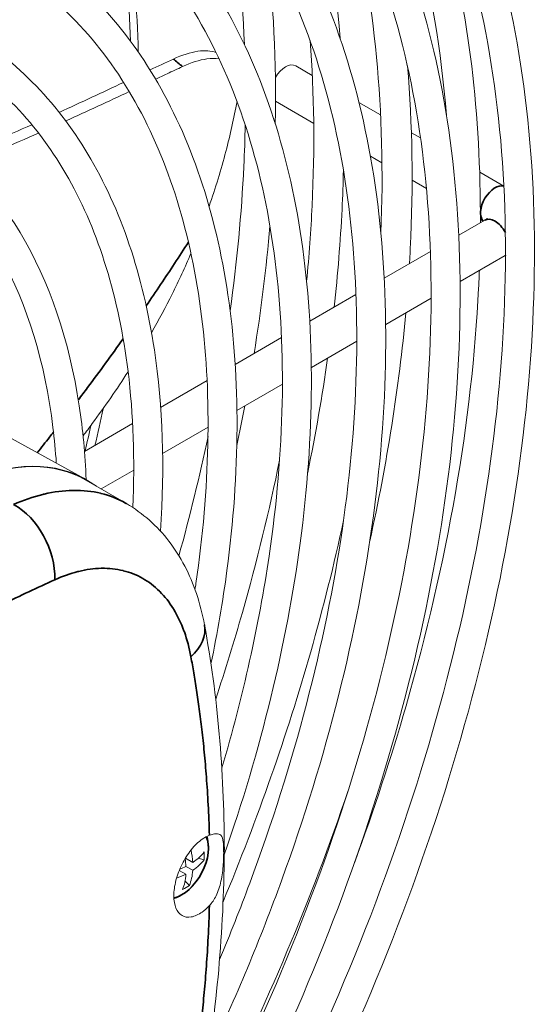
# Model space of a CAD drawing. Units: millimetres. Extents: x 0 to 2970, y 0 to 2100.
# Drawn here: x 2798 to 2838, y 1031 to 1107 of the extents above; entities that cross this region are included whole.
import ezdxf

# ---------------------------------------------------------------- set-up
doc = ezdxf.new("R2010")
doc.units = ezdxf.units.MM
doc.header["$LTSCALE"] = 5
doc.layers.add('Visible (ISO)', color=7, linetype='Continuous', lineweight=18)
doc.layers.add('Visible Narrow (ISO)', color=7, linetype='Continuous', lineweight=35)

msp = doc.modelspace()

# ---------------------------------------------------------------- linework, layer by layer
at = {"layer": 'Visible (ISO)'}
for p, q in [((2820.406, 1102.827), (2819.118, 1103.571)), ((2820.512, 1099.109), (2817.548, 1100.82)), ((2825.709, 1099.765), (2824.027, 1100.736)), ((2828.81, 1097.975), (2828.099, 1098.385)), ((2825.816, 1096.047), (2824.916, 1096.567)), ((2835.282, 1094.238), (2833.403, 1095.323)), ((2829.267, 1094.055), (2828.155, 1094.697)), ((2831.774, 1090.427), (2833.798, 1091.595)), ((2833.662, 1091.517), (2833.458, 1091.635)), ((2825.99, 1087.088), (2829.576, 1089.157)), ((2831.879, 1086.831), (2835.381, 1088.853)), ((2820.205, 1083.747), (2823.796, 1085.821)), ((2826.104, 1083.497), (2829.634, 1085.535)), ((2814.417, 1080.406), (2818.015, 1082.483)), ((2820.329, 1080.162), (2823.859, 1082.201)), ((2784.599, 1081.486), (2802.731, 1071.528)), ((2808.626, 1077.063), (2812.233, 1079.145)), ((2814.553, 1076.828), (2818.085, 1078.867)), ((2802.713, 1073.649), (2806.45, 1075.806)), ((2808.778, 1073.493), (2812.31, 1075.533)), ((2803.998, 1070.734), (2806.535, 1072.199)), ((2805.964, 1069.599), (2802.809, 1071.421)), ((2798.492, 1070.023), (2798.492, 1070.023)), ((2806.885, 1063.98), (2806.885, 1063.981)), ((2808.196, 1063.122), (2808.196, 1063.122)), ((2809.083, 1062.198), (2809.083, 1062.198)), ((2810.609, 1059.217), (2810.609, 1059.217)), ((2810.636, 1059.13), (2810.636, 1059.13)), ((2811.119, 1041.755), (2810.548, 1042.085)), ((2811.547, 1042.08), (2812.004, 1041.955)), ((2810.588, 1040.837), (2810.072, 1041.135)), ((2811.119, 1041.143), (2810.588, 1041.449)), ((2810.521, 1040.304), (2810.858, 1039.97))]:
    msp.add_line(p, q, dxfattribs=at)
for centre, major_axis, ratio, start_param, end_param in [((2730.026, 1058.364), (53.958, 93.459), 0.57735, 5.532861, 5.644522), ((2730.615, 1058.023), (53.958, 93.459), 0.57735, 5.527043, 5.641358), ((2818.326, 1102.199), (0.792, 1.371), 0.57735, 0, 1.56816), ((2730.615, 1058.023), (53.958, 93.459), 0.57735, 5.198247, 5.227611), ((2730.026, 1058.364), (53.958, 93.459), 0.57735, 5.190155, 5.210732), ((2791.621, 1051.964), (11.25, 19.486), 0.57735, 6.212675, 6.922282), ((2791.559, 1051.935), (11.25, 19.486), 0.57735, 0, 0.639347), ((2791.605, 1051.936), (10.703, 18.539), 0.57735, 0.025613, 0.025615), ((2791.622, 1051.966), (11.249, 19.484), 0.57735, 6.13473, 6.134733), ((2791.794, 1051.799), (9.833, 17.032), 0.57735, 0.343667, 0.343677), ((2791.795, 1051.799), (-9.375, -16.238), 0.57735, 2.735471, 2.735483), ((2807.112, 1059.291), (4.917, 0.906), 0.634666, 6.283184, 6.283211), ((2807.307, 1043.65), (-2.702, 4.68), 0.57735, 3.996444, 4.200259), ((2807.042, 1043.803), (-5.404, 0), 0.57735, 2.425648, 2.734459), ((2807.122, 1043.595), (4.187, -3.431), 0.738084, 0.474562, 0.613217), ((2806.777, 1043.344), (-2.702, 4.68), 0.57735, 3.996444, 4.124166), ((2807.042, 1043.19), (-5.404, 0), 0.57735, 2.425648, 2.734459), ((2807.042, 1043.19), (-5.404, 0), 0.57735, 2.119623, 2.286741), ((2807.042, 1043.803), (-5.404, 0), 0.57735, 2.175536, 2.286741), ((2806.777, 1043.344), (-2.702, 4.68), 0.57735, 3.548726, 3.857538), ((2807.307, 1043.65), (-2.702, 4.68), 0.57735, 3.548726, 3.857538), ((2806.997, 1043.378), (-5.065, 1.911), 0.738084, 2.528375, 2.667031)]:
    msp.add_ellipse(centre, major_axis=major_axis, ratio=ratio, start_param=start_param, end_param=end_param, dxfattribs=at)
for points, knots in [([(2813.694, 1141.838), (2819.781, 1138.324), (2824.897, 1133.141), (2832.719, 1119.944), (2835.397, 1111.896), (2838.035, 1093.719), (2837.967, 1083.568), (2835.08, 1062.24), (2832.257, 1051.064), (2824.154, 1028.826), (2818.875, 1017.767), (2806.398, 996.872), (2799.201, 987.04), (2783.606, 969.589), (2775.21, 961.973), (2758.049, 949.731), (2749.286, 945.108), (2732.274, 939.358), (2724.023, 938.226), (2708.951, 939.618), (2702.118, 942.103), (2690.6, 950.373), (2685.904, 956.114), (2678.977, 970.317), (2676.782, 978.819), (2675.145, 997.728), (2675.724, 1008.15), (2679.604, 1029.814), (2682.904, 1041.053), (2691.881, 1063.213), (2697.555, 1074.129), (2710.705, 1094.544), (2718.179, 1104.041), (2734.181, 1120.662), (2742.708, 1127.783), (2759.973, 1138.921), (2768.708, 1142.935), (2785.501, 1147.41), (2793.562, 1147.878), (2805.479, 1145.667), (2809.784, 1144.096), (2813.694, 1141.838)], [0, 0, 0, 0, 0.313844, 0.313844, 0.631989, 0.631989, 0.953401, 0.953401, 1.27501, 1.27501, 1.596337, 1.596337, 1.917561, 1.917561, 2.238925, 2.238925, 2.560572, 2.560572, 2.881763, 2.881763, 3.198917, 3.198917, 3.512971, 3.512971, 3.832067, 3.832067, 4.153636, 4.153636, 4.475193, 4.475193, 4.796484, 4.796484, 5.117715, 5.117715, 5.439129, 5.439129, 5.760802, 5.760802, 6.081618, 6.081618, 6.283185, 6.283185, 6.283185, 6.283185]), ([(2812.569, 1139.89), (2818.536, 1136.445), (2823.527, 1131.299), (2831.001, 1118.143), (2833.511, 1110.18), (2835.812, 1092.264), (2835.628, 1082.339), (2832.596, 1061.482), (2829.749, 1050.554), (2821.67, 1028.8), (2816.438, 1017.977), (2804.115, 997.541), (2797.027, 987.932), (2781.722, 970.912), (2773.509, 963.503), (2756.808, 951.631), (2748.323, 947.169), (2731.949, 941.612), (2724.066, 940.522), (2709.62, 941.776), (2703.076, 944.156), (2691.937, 952.213), (2687.359, 957.936), (2680.791, 972.096), (2678.766, 980.481), (2677.438, 999.07), (2678.116, 1009.255), (2682.105, 1030.437), (2685.415, 1041.43), (2694.342, 1063.109), (2699.959, 1073.792), (2712.931, 1093.754), (2720.284, 1103.029), (2735.968, 1119.226), (2744.296, 1126.145), (2761.067, 1136.933), (2769.505, 1140.802), (2785.639, 1145.135), (2793.325, 1145.593), (2804.69, 1143.55), (2808.822, 1142.053), (2812.569, 1139.89)], [0, 0, 0, 0, 0.326601, 0.326601, 0.648186, 0.648186, 0.966664, 0.966664, 1.285047, 1.285047, 1.603718, 1.603718, 1.922487, 1.922487, 2.241109, 2.241109, 2.559438, 2.559438, 2.878168, 2.878168, 3.200974, 3.200974, 3.527312, 3.527312, 3.847922, 3.847922, 4.166277, 4.166277, 4.484716, 4.484716, 4.803423, 4.803423, 5.122183, 5.122183, 5.440754, 5.440754, 5.759052, 5.759052, 6.078138, 6.078138, 6.283185, 6.283185, 6.283185, 6.283185]), ([(2809.61, 1134.766), (2815.262, 1131.503), (2820.013, 1126.693), (2827.282, 1114.448), (2829.772, 1106.979), (2832.232, 1090.106), (2832.173, 1080.681), (2829.5, 1060.877), (2826.882, 1050.5), (2819.363, 1029.851), (2814.465, 1019.583), (2802.883, 1000.182), (2796.203, 991.052), (2781.724, 974.847), (2773.928, 967.774), (2757.991, 956.403), (2749.852, 952.109), (2734.046, 946.767), (2726.378, 945.715), (2712.373, 947.012), (2706.024, 949.321), (2695.324, 957), (2690.963, 962.327), (2684.524, 975.505), (2682.482, 983.397), (2680.952, 1000.951), (2681.485, 1010.627), (2685.08, 1030.743), (2688.141, 1041.179), (2696.471, 1061.755), (2701.737, 1071.89), (2713.943, 1090.847), (2720.881, 1099.665), (2735.738, 1115.101), (2743.656, 1121.714), (2759.691, 1132.06), (2767.805, 1135.79), (2783.409, 1139.946), (2790.9, 1140.381), (2801.977, 1138.324), (2805.977, 1136.864), (2809.61, 1134.766)], [0, 0, 0, 0, 0.313381, 0.313381, 0.631373, 0.631373, 0.952889, 0.952889, 1.274624, 1.274624, 1.596054, 1.596054, 1.917373, 1.917373, 2.238843, 2.238843, 2.560617, 2.560617, 2.881897, 2.881897, 3.198829, 3.198829, 3.512435, 3.512435, 3.831448, 3.831448, 4.153136, 4.153136, 4.474815, 4.474815, 4.796206, 4.796206, 5.117533, 5.117533, 5.439056, 5.439056, 5.760859, 5.760859, 6.081734, 6.081734, 6.283185, 6.283185, 6.283185, 6.283185]), ([(2830.82, 1099.727), (2830.419, 1104.764), (2829.622, 1109.521), (2826.279, 1122.029), (2822.824, 1128.931), (2816.927, 1135.913), (2815.482, 1137.378), (2813.947, 1138.706)], [5.5854748, 5.5854748, 5.5854748, 5.5854748, 5.7590177, 5.7590177, 6.0780715, 6.0780715, 6.172801, 6.172801, 6.172801, 6.172801]), ([(2808.485, 1132.817), (2814.017, 1129.624), (2818.643, 1124.851), (2825.563, 1112.647), (2827.886, 1105.262), (2830.009, 1088.652), (2829.834, 1079.452), (2827.016, 1060.119), (2824.374, 1049.99), (2816.88, 1029.826), (2812.027, 1019.793), (2800.601, 1000.851), (2794.029, 991.945), (2779.841, 976.17), (2772.228, 969.303), (2756.75, 958.303), (2748.889, 954.169), (2733.721, 949.021), (2726.421, 948.011), (2713.042, 949.17), (2706.982, 951.374), (2696.661, 958.84), (2692.418, 964.149), (2686.339, 977.285), (2684.466, 985.059), (2683.245, 1002.292), (2683.877, 1011.733), (2687.581, 1031.367), (2690.652, 1041.556), (2698.932, 1061.651), (2704.141, 1071.554), (2716.169, 1090.056), (2722.986, 1098.654), (2737.525, 1113.665), (2745.244, 1120.077), (2760.785, 1130.073), (2768.603, 1133.656), (2783.547, 1137.672), (2790.664, 1138.096), (2801.188, 1136.207), (2805.015, 1134.821), (2808.485, 1132.817)], [0, 0, 0, 0, 0.327135, 0.327135, 0.648831, 0.648831, 0.967186, 0.967186, 1.285443, 1.285443, 1.60401, 1.60401, 1.922683, 1.922683, 2.241197, 2.241197, 2.559395, 2.559395, 2.878023, 2.878023, 3.201044, 3.201044, 3.527894, 3.527894, 3.848538, 3.848538, 4.166762, 4.166762, 4.48508, 4.48508, 4.803685, 4.803685, 5.122349, 5.122349, 5.440808, 5.440808, 5.758972, 5.758972, 6.077983, 6.077983, 6.283185, 6.283185, 6.283185, 6.283185]), ([(2798.48, 1002.772), (2794.753, 997.402), (2790.741, 992.306), (2779.843, 980.105), (2772.647, 973.575), (2757.933, 963.075), (2750.417, 959.109), (2735.818, 954.176), (2728.733, 953.205), (2715.795, 954.406), (2709.929, 956.539), (2700.049, 963.628), (2696.022, 968.541), (2690.071, 980.694), (2688.182, 987.975), (2686.758, 1004.173), (2687.246, 1013.105), (2690.556, 1031.673), (2693.378, 1041.305), (2701.061, 1060.297), (2705.919, 1069.652), (2717.181, 1087.15), (2723.583, 1095.29), (2737.295, 1109.539), (2744.604, 1115.645), (2759.409, 1125.2), (2766.903, 1128.645), (2781.316, 1132.483), (2788.239, 1132.884), (2798.475, 1130.981), (2802.17, 1129.631), (2805.527, 1127.693)], [1.714289, 1.714289, 1.714289, 1.714289, 1.917153, 1.917153, 2.238747, 2.238747, 2.56067, 2.56067, 2.882054, 2.882054, 3.198725, 3.198725, 3.51181, 3.51181, 3.830725, 3.830725, 4.152552, 4.152552, 4.474372, 4.474372, 4.79588, 4.79588, 5.117319, 5.117319, 5.43897, 5.43897, 5.760923, 5.760923, 6.081868, 6.081868, 6.283185, 6.283185, 6.283185, 6.283185]), ([(2792.507, 998.38), (2789.937, 995.003), (2787.258, 991.763), (2777.959, 981.428), (2770.946, 975.104), (2756.692, 964.975), (2749.454, 961.17), (2735.493, 956.43), (2728.776, 955.501), (2716.464, 956.564), (2710.887, 958.591), (2701.386, 965.468), (2697.477, 970.362), (2691.886, 982.474), (2690.165, 989.637), (2689.051, 1005.515), (2689.638, 1014.211), (2693.057, 1032.296), (2695.89, 1041.682), (2703.522, 1060.193), (2708.323, 1069.315), (2719.407, 1086.359), (2725.688, 1094.278), (2739.082, 1108.103), (2746.192, 1114.008), (2760.503, 1123.212), (2767.7, 1126.511), (2781.454, 1130.208), (2788.003, 1130.599), (2797.686, 1128.864), (2801.208, 1127.589), (2804.402, 1125.745)], [1.78819, 1.78819, 1.78819, 1.78819, 1.922913, 1.922913, 2.2413, 2.2413, 2.559344, 2.559344, 2.877853, 2.877853, 3.201126, 3.201126, 3.528577, 3.528577, 3.849259, 3.849259, 4.167329, 4.167329, 4.485504, 4.485504, 4.803992, 4.803992, 5.122542, 5.122542, 5.440871, 5.440871, 5.758878, 5.758878, 6.0778, 6.0778, 6.283185, 6.283185, 6.283185, 6.283185]), ([(2805.527, 1127.693), (2810.743, 1124.682), (2815.129, 1120.245), (2821.845, 1108.951), (2824.147, 1102.061), (2826.428, 1086.493), (2826.379, 1077.794), (2823.92, 1059.514), (2821.507, 1049.936), (2816.374, 1035.827), (2814.468, 1031.262), (2812.343, 1026.761)], [0, 0, 0, 0, 0.312844, 0.312844, 0.630653, 0.630653, 0.952292, 0.952292, 1.274172, 1.274172, 1.428623, 1.428623, 1.428623, 1.428623]), ([(2833.457, 1091.398), (2833.495, 1099.789), (2832.556, 1107.638), (2829.501, 1118.976), (2827.984, 1122.975), (2826.127, 1126.614)], [5.4925297, 5.4925297, 5.4925297, 5.4925297, 5.7608267, 5.7608267, 5.9249657, 5.9249657, 5.9249657, 5.9249657]), ([(2804.402, 1125.745), (2809.498, 1122.803), (2813.759, 1118.402), (2820.126, 1107.15), (2822.262, 1100.345), (2824.206, 1085.039), (2824.04, 1076.564), (2821.436, 1058.756), (2818.999, 1049.426), (2814.81, 1038.164), (2814.027, 1036.186), (2813.201, 1034.215)], [0, 0, 0, 0, 0.327763, 0.327763, 0.649587, 0.649587, 0.967797, 0.967797, 1.285906, 1.285906, 1.353753, 1.353753, 1.353753, 1.353753]), ([(2785.679, 994.038), (2785.151, 993.426), (2784.62, 992.82), (2777.961, 985.362), (2771.366, 979.376), (2757.876, 969.747), (2750.983, 966.11), (2737.59, 961.585), (2731.088, 960.694), (2719.217, 961.799), (2713.835, 963.757), (2704.773, 970.255), (2701.082, 974.754), (2695.618, 985.883), (2693.881, 992.553), (2692.565, 1007.396), (2693.007, 1015.583), (2696.033, 1032.602), (2698.616, 1041.431), (2705.651, 1058.838), (2710.101, 1067.413), (2720.419, 1083.452), (2726.285, 1090.914), (2738.852, 1103.978), (2745.552, 1109.577), (2759.127, 1118.339), (2766, 1121.499), (2779.224, 1125.019), (2785.578, 1125.387), (2794.972, 1123.638), (2798.363, 1122.399), (2801.444, 1120.621)], [1.888804, 1.888804, 1.888804, 1.888804, 1.916893, 1.916893, 2.238633, 2.238633, 2.560732, 2.560732, 2.882239, 2.882239, 3.198601, 3.198601, 3.511073, 3.511073, 3.829869, 3.829869, 4.151858, 4.151858, 4.473846, 4.473846, 4.795493, 4.795493, 5.117064, 5.117064, 5.438866, 5.438866, 5.760998, 5.760998, 6.082024, 6.082024, 6.283185, 6.283185, 6.283185, 6.283185]), ([(2763.259, 976.354), (2763.221, 976.327), (2763.184, 976.3), (2756.635, 971.647), (2750.02, 968.17), (2737.265, 963.839), (2731.131, 962.99), (2719.886, 963.958), (2714.793, 965.809), (2706.11, 972.095), (2702.537, 976.576), (2697.433, 987.662), (2695.865, 994.215), (2694.858, 1008.737), (2695.399, 1016.688), (2698.534, 1033.225), (2701.127, 1041.808), (2708.113, 1058.735), (2712.506, 1067.077), (2722.645, 1082.662), (2728.39, 1089.902), (2740.639, 1102.542), (2747.14, 1107.939), (2760.221, 1116.351), (2766.798, 1119.365), (2779.362, 1122.745), (2785.342, 1123.102), (2794.184, 1121.521), (2797.401, 1120.356), (2800.319, 1118.672)], [2.239585, 2.239585, 2.239585, 2.239585, 2.241423, 2.241423, 2.559285, 2.559285, 2.87765, 2.87765, 3.201222, 3.201222, 3.529389, 3.529389, 3.850112, 3.850112, 4.168, 4.168, 4.486006, 4.486006, 4.804355, 4.804355, 5.12277, 5.12277, 5.440943, 5.440943, 5.758765, 5.758765, 6.07758, 6.07758, 6.283185, 6.283185, 6.283185, 6.283185]), ([(2822.567, 1105.693), (2822.161, 1111.037), (2821.32, 1116.098), (2819.87, 1121.48), (2819.677, 1122.155), (2819.474, 1122.823)], [5.5816303, 5.5816303, 5.5816303, 5.5816303, 5.7608267, 5.7608267, 5.7868928, 5.7868928, 5.7868928, 5.7868928]), ([(2801.444, 1120.621), (2806.224, 1117.861), (2810.245, 1113.797), (2816.408, 1103.455), (2818.523, 1097.144), (2820.625, 1082.88), (2820.585, 1074.907), (2818.413, 1058.696), (2816.415, 1050.511), (2813.562, 1042.335)], [0, 0, 0, 0, 0.312212, 0.312212, 0.629803, 0.629803, 0.951585, 0.951585, 1.252724, 1.252724, 1.252724, 1.252724]), ([(2800.319, 1118.672), (2804.979, 1115.981), (2808.875, 1111.954), (2814.689, 1101.654), (2816.637, 1095.427), (2818.403, 1081.426), (2818.246, 1073.677), (2816.264, 1060.178), (2815.031, 1054.654), (2813.378, 1049.083)], [0, 0, 0, 0, 0.328513, 0.328513, 0.650483, 0.650483, 0.968521, 0.968521, 1.177693, 1.177693, 1.177693, 1.177693]), ([(2797.36, 1113.548), (2801.705, 1111.04), (2805.361, 1107.349), (2810.971, 1097.958), (2812.898, 1092.226), (2814.822, 1079.268), (2814.791, 1072.019), (2813.458, 1062.022), (2813.043, 1059.601), (2812.535, 1057.157)], [0, 0, 0, 0, 0.311458, 0.311458, 0.628783, 0.628783, 0.950735, 0.950735, 1.051643, 1.051643, 1.051643, 1.051643]), ([(2796.235, 1111.6), (2800.46, 1109.16), (2803.991, 1105.506), (2809.252, 1096.157), (2811.012, 1090.509), (2812.599, 1077.813), (2812.452, 1070.79), (2811.341, 1063.253), (2811.317, 1063.097), (2811.293, 1062.941)], [0, 0, 0, 0, 0.3294221, 0.3294221, 0.6515648, 0.6515648, 0.9693934, 0.9693934, 0.9761013, 0.9761013, 0.9761013, 0.9761013]), ([(2793.277, 1106.476), (2797.187, 1104.218), (2800.477, 1100.9), (2805.534, 1092.462), (2807.273, 1087.309), (2808.794, 1077.156), (2808.951, 1072.424), (2808.612, 1067.465)], [0, 0, 0, 0, 0.310542, 0.310542, 0.6275363, 0.6275363, 0.8673715, 0.8673715, 0.8673715, 0.8673715]), ([(2819.961, 1086.858), (2820.154, 1088.836), (2820.297, 1090.792), (2820.602, 1097.144), (2820.551, 1101.429), (2820.239, 1105.531)], [5.3792759, 5.3792759, 5.3792759, 5.3792759, 5.4407775, 5.4407775, 5.5817963, 5.5817963, 5.5817963, 5.5817963]), ([(2792.152, 1104.527), (2795.942, 1102.339), (2799.108, 1099.058), (2803.815, 1090.66), (2805.387, 1085.592), (2806.507, 1076.534), (2806.631, 1072.992), (2806.462, 1069.293)], [0, 0, 0, 0, 0.3305492, 0.3305492, 0.6528951, 0.6528951, 0.8394051, 0.8394051, 0.8394051, 0.8394051]), ([(2809.613, 1104.105), (2810.287, 1104.42), (2810.933, 1104.624), (2812.061, 1104.781), (2812.542, 1104.748), (2812.937, 1104.606)], [0.0000025, 0.0000025, 0.0000025, 0.0000025, 0.3080167, 0.3080167, 0.5966854, 0.5966854, 0.5966854, 0.5966854]), ([(2808.235, 1102.538), (2808.533, 1102.678), (2808.83, 1102.817), (2809.127, 1102.956), (2809.528, 1103.144), (2809.928, 1103.331), (2810.328, 1103.518)], [0.8448865, 0.8448865, 0.8448865, 0.8448865, 0.9108314, 0.9108314, 0.9108314, 1, 1, 1, 1]), ([(2813.164, 1104.13), (2812.877, 1104.168), (2812.559, 1104.162), (2811.637, 1104.032), (2810.996, 1103.83), (2810.328, 1103.518)], [-0.4870076, -0.4870076, -0.4870076, -0.4870076, -0.3056199, -0.3056199, -0.0000022, -0.0000022, -0.0000022, -0.0000022]), ([(2827.952, 1088.22), (2827.975, 1088.61), (2827.996, 1088.998), (2828.258, 1094.288), (2828.184, 1099.035), (2827.794, 1103.571)], [5.4269947, 5.4269947, 5.4269947, 5.4269947, 5.4390972, 5.4390972, 5.5921707, 5.5921707, 5.5921707, 5.5921707]), ([(2812.389, 1092.663), (2812.886, 1094.093), (2813.319, 1095.519), (2814.031, 1098.235), (2814.321, 1099.527), (2814.561, 1100.803)], [0.097958, 0.097958, 0.097958, 0.097958, 0.866077, 0.866077, 1.569143, 1.569143, 1.569143, 1.569143]), ([(2789.11, 1099.259), (2792.576, 1097.258), (2795.494, 1094.321), (2799.986, 1086.853), (2801.533, 1082.291), (2802.586, 1075.34), (2802.765, 1073.432), (2802.845, 1071.464)], [0, 0, 0, 0, 0.3093798, 0.3093798, 0.6259421, 0.6259421, 0.7396621, 0.7396621, 0.7396621, 0.7396621]), ([(2814.023, 1084.564), (2814.555, 1088.381), (2814.91, 1092.129), (2815.138, 1096.861), (2815.174, 1097.932), (2815.195, 1098.993)], [5.3242993, 5.3242993, 5.3242993, 5.3242993, 5.4407775, 5.4407775, 5.4751614, 5.4751614, 5.4751614, 5.4751614]), ([(2787.985, 1097.31), (2791.331, 1095.379), (2794.124, 1092.478), (2798.267, 1085.051), (2799.647, 1080.573), (2800.376, 1074.599), (2800.462, 1073.678), (2800.524, 1072.74)], [0, 0, 0, 0, 0.3320158, 0.3320158, 0.6546098, 0.6546098, 0.71201, 0.71201, 0.71201, 0.71201]), ([(2822.097, 1084.839), (2822.383, 1087.411), (2822.589, 1089.95), (2822.762, 1093.464), (2822.799, 1094.473), (2822.822, 1095.475)], [5.3610943, 5.3610943, 5.3610943, 5.3610943, 5.4390972, 5.4390972, 5.4708168, 5.4708168, 5.4708168, 5.4708168]), ([(2833.798, 1091.595), (2833.87, 1091.637), (2833.922, 1091.676), (2833.979, 1091.726), (2833.99, 1091.74), (2833.99, 1091.74)], [3.1415927, 3.1415927, 3.1415927, 3.1415927, 3.3483163, 3.3483163, 3.5220812, 3.5220812, 3.5220812, 3.5220812]), ([(2807.922, 1082.859), (2808.486, 1083.854), (2809.019, 1084.854), (2810.043, 1086.91), (2810.53, 1087.964), (2810.981, 1089.02)], [5.927339, 5.927339, 5.927339, 5.927339, 6.471539, 6.471539, 7.040037, 7.040037, 7.040037, 7.040037]), ([(2823.695, 1041.772), (2825.19, 1045.82), (2826.524, 1049.876), (2830.899, 1065.043), (2832.81, 1076.029), (2833.341, 1086.783), (2833.361, 1087.24), (2833.378, 1087.697)], [5.0009987, 5.0009987, 5.0009987, 5.0009987, 5.1176364, 5.1176364, 5.4390972, 5.4390972, 5.4534263, 5.4534263, 5.4534263, 5.4534263]), ([(2802.602, 1074.863), (2802.842, 1075.177), (2803.08, 1075.491), (2804.299, 1077.134), (2805.228, 1078.479), (2806.099, 1079.839)], [4.4390959, 4.4390959, 4.4390959, 4.4390959, 4.6184223, 4.6184223, 5.3727412, 5.3727412, 5.3727412, 5.3727412]), ([(2812.9, 1054.419), (2813.645, 1056.669), (2814.337, 1058.917), (2816.109, 1065.128), (2817.073, 1069.076), (2817.864, 1072.976)], [5.0565864, 5.0565864, 5.0565864, 5.0565864, 5.1222542, 5.1222542, 5.238607, 5.238607, 5.238607, 5.238607]), ([(2805.964, 1069.599), (2807.236, 1068.865), (2808.364, 1067.857), (2810.193, 1065.488), (2810.908, 1064.098), (2811.67, 1061.836), (2811.876, 1061.028), (2812.029, 1060.197)], [0.000023, 0.000023, 0.000023, 0.000023, 0.664332, 0.664332, 1.344906, 1.344906, 1.700528, 1.700528, 1.700528, 1.700528]), ([(2813.477, 1038.704), (2816.16, 1045.147), (2818.441, 1051.65), (2821.255, 1061.514), (2822.105, 1064.917), (2822.828, 1068.286)], [4.9333661, 4.9333661, 4.9333661, 4.9333661, 5.1222542, 5.1222542, 5.2224454, 5.2224454, 5.2224454, 5.2224454]), ([(2810.587, 1018.455), (2811.306, 1019.789), (2812.009, 1021.131), (2816.838, 1030.617), (2820.37, 1038.986), (2823.187, 1047.339)], [4.7631511, 4.7631511, 4.7631511, 4.7631511, 4.8035361, 4.8035361, 5.0472777, 5.0472777, 5.0472777, 5.0472777]), ([(2812.414, 1038.404), (2812.224, 1038.203), (2812.029, 1038.033), (2811.567, 1037.705), (2811.273, 1037.568), (2810.732, 1037.472), (2810.485, 1037.515), (2810.096, 1037.741), (2809.927, 1037.938), (2809.704, 1038.474), (2809.649, 1038.813), (2809.649, 1039.168), (2809.649, 1039.522), (2809.704, 1039.939), (2809.927, 1040.793), (2810.096, 1041.229), (2810.485, 1042.007), (2810.732, 1042.401), (2811.273, 1043.073), (2811.567, 1043.353), (2812.029, 1043.681), (2812.224, 1043.788), (2812.414, 1043.856)], [-0.733177, -0.733177, -0.733177, -0.733177, -0.62695, -0.62695, -0.469757, -0.469757, -0.312564, -0.312564, -0.156282, -0.156282, 0, 0, 0, 0.156282, 0.156282, 0.312564, 0.312564, 0.469757, 0.469757, 0.62695, 0.62695, 0.733177, 0.733177, 0.733177, 0.733177]), ([(2812.414, 1043.856), (2812.616, 1043.93), (2812.785, 1043.971), (2813.092, 1043.989), (2813.215, 1043.95), (2813.401, 1043.753), (2813.457, 1043.579), (2813.501, 1043.21), (2813.51, 1043.078), (2813.517, 1042.873), (2813.519, 1042.814), (2813.521, 1042.697), (2813.521, 1042.639), (2813.521, 1042.58)], [-0.5574059, -0.5574059, -0.5574059, -0.5574059, -0.4381995, -0.4381995, -0.2939213, -0.2939213, -0.1297319, -0.1297319, -0.0547142, -0.0547142, -0.0262583, -0.0262583, -0.000001, -0.000001, -0.000001, -0.000001]), ([(2812.234, 1043.781), (2812.321, 1043.516), (2812.359, 1043.238), (2812.36, 1042.626), (2812.31, 1042.289), (2812.128, 1041.618), (2811.994, 1041.284), (2811.661, 1040.652), (2811.463, 1040.353), (2811.013, 1039.813), (2810.762, 1039.572), (2810.231, 1039.182), (2809.953, 1039.029), (2809.657, 1038.93)], [4.403726, 4.403726, 4.403726, 4.403726, 4.709998, 4.709998, 5.068496, 5.068496, 5.430475, 5.430475, 5.787898, 5.787898, 6.147581, 6.147581, 6.491088, 6.491088, 6.491088, 6.491088]), ([(2813.521, 1042.58), (2813.521, 1042.521), (2813.521, 1042.46), (2813.519, 1042.331), (2813.517, 1042.262), (2813.51, 1042.008), (2813.502, 1041.815), (2813.458, 1041.183), (2813.405, 1040.729), (2813.222, 1039.895), (2813.1, 1039.51), (2812.79, 1038.878), (2812.619, 1038.62), (2812.414, 1038.404)], [-0.5582762, -0.5582762, -0.5582762, -0.5582762, -0.5322082, -0.5322082, -0.5039955, -0.5039955, -0.4299529, -0.4299529, -0.2679779, -0.2679779, -0.1210031, -0.1210031, -0.000001, -0.000001, -0.000001, -0.000001])]:
    msp.add_open_spline(points, degree=3, knots=knots, dxfattribs=at)
for points in [[(2815.131, 1105.234), (2814.957, 1109.514), (2814.509, 1113.617), (2813.795, 1117.498)], [(2825.733, 1090.578), (2826.112, 1100.064), (2825.261, 1108.884), (2823.236, 1116.63)], [(2817.53, 1099.079), (2817.617, 1103.885), (2817.39, 1108.523), (2816.849, 1112.94)], [(2807.8, 1103.254), (2808.407, 1103.54), (2809.011, 1103.823), (2809.613, 1104.105)], [(2800.748, 1099.963), (2802.456, 1100.743), (2804.117, 1101.521), (2805.749, 1102.289)], [(2801.258, 1099.299), (2802.944, 1100.062), (2804.581, 1100.824), (2806.188, 1101.577)], [(2795.604, 1097.686), (2796.632, 1098.125), (2797.639, 1098.565), (2798.628, 1099.006)], [(2796.123, 1097.048), (2797.153, 1097.483), (2798.16, 1097.919), (2799.149, 1098.355)], [(2815.883, 1081.252), (2816.425, 1084.602), (2816.836, 1087.909), (2817.114, 1091.156)], [(2835.381, 1088.853), (2835.39, 1088.858), (2835.4, 1088.864), (2835.409, 1088.869)], [(2824.869, 1066.698), (2826.206, 1072.72), (2827.143, 1078.649), (2827.665, 1084.398)], [(2820.048, 1072.01), (2820.665, 1075.001), (2821.182, 1077.966), (2821.597, 1080.894)], [(2814.542, 1074.105), (2814.761, 1075.133), (2814.968, 1076.158), (2815.164, 1077.18)], [(2810.047, 1065.553), (2810.903, 1068.654), (2811.657, 1071.74), (2812.304, 1074.798)], [(2812.029, 1060.197), (2813.051, 1054.656), (2813.564, 1048.872), (2813.564, 1042.958)], [(2813.564, 1042.958), (2813.564, 1037.056), (2813.053, 1030.985), (2812.046, 1024.863)]]:
    msp.add_open_spline(points, degree=3, dxfattribs=at)
at = {"layer": 'Visible Narrow (ISO)'}
for p, q in [((2802.378, 1064.366), (2802.379, 1064.366)), ((2806.476, 1064.158), (2806.476, 1064.158))]:
    msp.add_line(p, q, dxfattribs=at)
for centre, major_axis, ratio, start_param, end_param in [((2334.924, 757.992), (-670.685, 85.811), 0.76967, 4.027531, 4.029026), ((2834.59, 1092.81), (-0.792, -1.371), 0.57735, 3.259579, 6.123637), ((2834.59, 1090.224), (-0.792, 1.371), 0.57735, 4.690831, 6.283185), ((2834.59, 1090.224), (0.792, -1.371), 0.57735, 0, 0.035426), ((2792.331, 1051.564), (10.475, 18.143), 0.57735, 0.192589, 0.19259), ((2796.691, 1065.188), (2.061, -4.555), 0.679534, 0.952931, 2.415364), ((2792.737, 1051.255), (10.792, 18.692), 0.57735, 5.706558, 5.706575), ((2807.112, 1059.291), (4.917, 0.906), 0.634666, 5.492188, 6.283185), ((2810.252, 1041.643), (1.477, 2.559), 0.57735, 3.636487, 5.92499), ((2808.564, 1042.958), (5, 0), 0.57735, 6.151746, 6.283186)]:
    msp.add_ellipse(centre, major_axis=major_axis, ratio=ratio, start_param=start_param, end_param=end_param, dxfattribs=at)
for points, knots in [([(2810.784, 1089.891), (2810.071, 1088.784), (2809.35, 1087.688), (2808.621, 1086.602), (2808.251, 1086.053), (2807.88, 1085.506), (2807.506, 1084.961)], [0.0502481, 0.0502481, 0.0502481, 0.0502481, 0.1257011, 0.1257011, 0.1257011, 0.1639098, 0.1639098, 0.1639098, 0.1639098]), ([(2805.718, 1082.4), (2804.808, 1081.118), (2803.885, 1079.852), (2802.95, 1078.601), (2802.712, 1078.283), (2802.473, 1077.965), (2802.234, 1077.649)], [0.2243066, 0.2243066, 0.2243066, 0.2243066, 0.3157823, 0.3157823, 0.3157823, 0.3390881, 0.3390881, 0.3390881, 0.3390881]), ([(2800.308, 1075.148), (2800.205, 1075.018), (2800.103, 1074.888), (2800, 1074.757), (2799.682, 1074.354), (2799.364, 1073.953), (2799.043, 1073.553)], [0.40103079, 0.40103079, 0.40103079, 0.40103079, 0.41082287, 0.41082287, 0.41082287, 0.44114465, 0.44114465, 0.44114465, 0.44114465]), ([(2797.206, 1069.524), (2797.973, 1069.863), (2798.733, 1070.126), (2799.479, 1070.31), (2799.516, 1070.319), (2799.552, 1070.327), (2799.588, 1070.336), (2800.344, 1070.515), (2801.085, 1070.612), (2801.8, 1070.626), (2801.824, 1070.626), (2801.848, 1070.626), (2801.871, 1070.627), (2802.596, 1070.635), (2803.295, 1070.559), (2803.961, 1070.398), (2803.972, 1070.395), (2803.984, 1070.392), (2803.995, 1070.389), (2804.67, 1070.223), (2805.309, 1069.97), (2805.905, 1069.633), (2805.906, 1069.632), (2805.908, 1069.631), (2805.909, 1069.63), (2805.928, 1069.62), (2805.946, 1069.61), (2805.964, 1069.599)], [0, 0, 0, 0, 0.1191877, 0.1191877, 0.1191877, 0.125, 0.125, 0.125, 0.2460201, 0.2460201, 0.2460201, 0.25, 0.25, 0.25, 0.372852, 0.372852, 0.372852, 0.375, 0.375, 0.375, 0.4996848, 0.4996848, 0.4996848, 0.5, 0.5, 0.5, 0.5038271, 0.5038271, 0.5038271, 0.5038271]), ([(2800.409, 1063.691), (2801.008, 1063.962), (2801.602, 1064.172), (2802.186, 1064.32), (2802.214, 1064.327), (2802.243, 1064.334), (2802.271, 1064.341), (2802.862, 1064.485), (2803.443, 1064.563), (2804.004, 1064.577), (2804.023, 1064.577), (2804.041, 1064.577), (2804.059, 1064.578), (2804.628, 1064.586), (2805.177, 1064.527), (2805.7, 1064.401), (2805.71, 1064.399), (2805.719, 1064.397), (2805.728, 1064.395), (2806.259, 1064.264), (2806.764, 1064.064), (2807.235, 1063.797), (2807.707, 1063.53), (2808.145, 1063.196), (2808.545, 1062.8), (2808.549, 1062.795), (2808.554, 1062.79), (2808.559, 1062.785), (2808.953, 1062.392), (2809.308, 1061.938), (2809.621, 1061.429), (2809.63, 1061.415), (2809.638, 1061.401), (2809.647, 1061.387), (2809.953, 1060.882), (2810.218, 1060.323), (2810.439, 1059.718), (2810.449, 1059.692), (2810.458, 1059.666), (2810.467, 1059.64), (2810.681, 1059.04), (2810.852, 1058.394), (2810.979, 1057.709)], [0, 0, 0, 0, 0.119196, 0.119196, 0.119196, 0.125, 0.125, 0.125, 0.246027, 0.246027, 0.246027, 0.25, 0.25, 0.25, 0.372856, 0.372856, 0.372856, 0.375, 0.375, 0.375, 0.5, 0.5, 0.5, 0.625, 0.625, 0.625, 0.626515, 0.626515, 0.626515, 0.75, 0.75, 0.75, 0.753344, 0.753344, 0.753344, 0.875, 0.875, 0.875, 0.880175, 0.880175, 0.880175, 1, 1, 1, 1]), ([(2771.265, 1046.864), (2772.712, 1047.866), (2774.14, 1048.831), (2775.578, 1049.779), (2777.016, 1050.728), (2778.462, 1051.658), (2779.879, 1052.547), (2781.296, 1053.436), (2782.683, 1054.282), (2784.065, 1055.103), (2785.447, 1055.924), (2786.824, 1056.719), (2788.19, 1057.485), (2789.555, 1058.251), (2790.909, 1058.987), (2792.272, 1059.704), (2793.634, 1060.42), (2795.004, 1061.117), (2796.36, 1061.782), (2797.716, 1062.447), (2799.058, 1063.08), (2800.409, 1063.691)], [0, 0, 0, 0, 0.142857, 0.142857, 0.142857, 0.285714, 0.285714, 0.285714, 0.428571, 0.428571, 0.428571, 0.571429, 0.571429, 0.571429, 0.714286, 0.714286, 0.714286, 0.857143, 0.857143, 0.857143, 1, 1, 1, 1]), ([(2810.979, 1057.709), (2811.053, 1057.307), (2811.127, 1056.89), (2811.2, 1056.458), (2811.273, 1056.026), (2811.345, 1055.58), (2811.416, 1055.114), (2811.487, 1054.648), (2811.557, 1054.163), (2811.626, 1053.656), (2811.694, 1053.148), (2811.762, 1052.617), (2811.827, 1052.06), (2811.892, 1051.504), (2811.955, 1050.92), (2812.014, 1050.306), (2812.074, 1049.693), (2812.13, 1049.049), (2812.181, 1048.371), (2812.233, 1047.692), (2812.279, 1046.98), (2812.319, 1046.229), (2812.358, 1045.478), (2812.391, 1044.687), (2812.414, 1043.856)], [0, 0, 0, 0, 0.125, 0.125, 0.125, 0.25, 0.25, 0.25, 0.375, 0.375, 0.375, 0.5, 0.5, 0.5, 0.625, 0.625, 0.625, 0.75, 0.75, 0.75, 0.875, 0.875, 0.875, 1, 1, 1, 1]), ([(2812.414, 1038.404), (2812.391, 1037.553), (2812.358, 1036.738), (2812.318, 1035.957), (2812.278, 1035.177), (2812.232, 1034.431), (2812.18, 1033.717), (2812.128, 1033.003), (2812.072, 1032.32), (2812.012, 1031.666), (2811.952, 1031.012), (2811.889, 1030.386), (2811.824, 1029.786), (2811.758, 1029.187), (2811.691, 1028.612), (2811.622, 1028.061), (2811.553, 1027.509), (2811.483, 1026.979), (2811.412, 1026.469), (2811.342, 1025.96), (2811.27, 1025.469), (2811.198, 1024.993), (2811.125, 1024.517), (2811.052, 1024.056), (2810.979, 1023.611)], [0, 0, 0, 0, 0.125, 0.125, 0.125, 0.25, 0.25, 0.25, 0.375, 0.375, 0.375, 0.5, 0.5, 0.5, 0.625, 0.625, 0.625, 0.75, 0.75, 0.75, 0.875, 0.875, 0.875, 1, 1, 1, 1])]:
    msp.add_open_spline(points, degree=3, knots=knots, dxfattribs=at)

doc.saveas('drawing.dxf')
